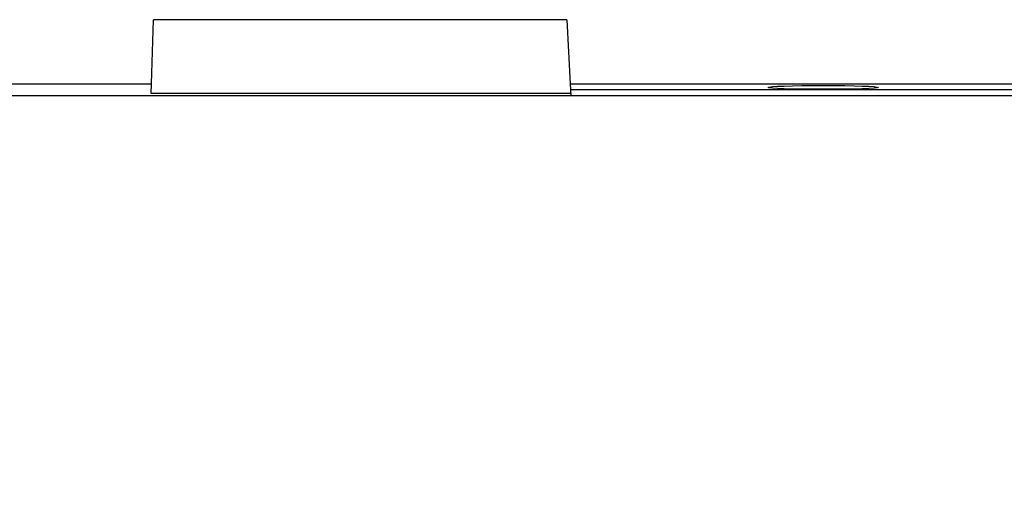
# Model space of a CAD drawing. Units: millimetres. Extents: x 0 to 420, y 0 to 297.
# Drawn here: x 284 to 309, y 215 to 228 of the extents above; entities that cross this region are included whole.
import ezdxf

# ---------------------------------------------------------------- set-up
doc = ezdxf.new("R2010")
doc.units = ezdxf.units.MM
doc.styles.add('SLDTEXTSTYLE0', font='TXT', dxfattribs={"width": 0.605})
doc.dimstyles.new('SLDDIMSTYLE0', dxfattribs={"dimtxt": 3.5, "dimasz": 3.5, "dimexe": 0, "dimexo": 0.0625, "dimgap": 0.875, "dimtad": 1, "dimlfac": 5, "dimrnd": 1e-09, "dimzin": 12, "dimdsep": 46, "dimtxsty": 'SLDTEXTSTYLE0', "dimsah": 1, "dimcen": 0.09, "dimadec": 0, "dimazin": 3, "dimtfac": 1, "dimtdec": 3, "dimtofl": 0, "dimtmove": 0, "dimatfit": 3, "dimfxl": 1, "dimfrac": 2, "dimtolj": 1, "dimtzin": 12, "dimarcsym": 0})

# ---------------------------------------------------------------- blocks, each defined once
blk = doc.blocks.new('_D_7')
at = {"color": 7, "linetype": 'Continuous', "lineweight": 18}
for p, q in [((269.272, 226.048), (269.272, 193.148)), ((341.272, 226.048), (341.272, 193.148)), ((269.272, 194.148), (341.272, 194.148))]:
    blk.add_line(p, q, dxfattribs=at)
for points in [[(269.272, 194.148), (272.772, 193.61), (272.772, 194.687)], [(341.272, 194.148), (337.772, 194.687), (337.772, 193.61)]]:
    blk.add_solid(points, dxfattribs=at)
at = {"color": 7, "linetype": 'Continuous', "lineweight": 18, "insert": (301.984, 198.66), "char_height": 3.5, "attachment_point": 1, "style": 'SLDTEXTSTYLE0'}
blk.add_mtext('360', dxfattribs=at)

msp = doc.modelspace()

# ---------------------------------------------------------------- linework, layer by layer
at = {"color": 7, "linetype": 'Continuous', "lineweight": 25}
for p, q in [((286.9707, 226.4614), (287.0296, 228.1481)), ((297.8946, 228.1481), (287.0296, 228.1481)), ((297.8946, 228.1481), (297.983, 226.4614)), ((264.9453, 226.4614), (286.9707, 226.4614)), ((286.9617, 226.2039), (286.9707, 226.4614)), ((297.983, 226.4614), (329.9814, 226.4614)), ((297.983, 226.4614), (297.9909, 226.31)), ((341.2723, 226.1481), (269.2723, 226.1481)), ((297.9965, 226.2039), (286.9617, 226.2039)), ((297.9909, 226.31), (317.9981, 226.31)), ((297.9909, 226.31), (297.9994, 226.1481))]:
    msp.add_line(p, q, dxfattribs=at)
msp.add_ellipse((304.6423, 226.3671), major_axis=(1.45, 0), ratio=0.0349208, dxfattribs=at)

# ---------------------------------------------------------------- dimensions: what is measured, and where the dimension line sits
at = {"color": 7, "linetype": 'Continuous', "lineweight": 18}
dim = msp.add_linear_dim(base=(341.2723, 194.1481), p1=(269.2723, 226.1481), p2=(341.2723, 226.1481), dimstyle='SLDDIMSTYLE0', dxfattribs=at)
dim.commit()
dim.dimension.update_dxf_attribs({"geometry": '_D_7', "text_midpoint": (305.2723, 194.1481), "dimtype": 160})

doc.saveas('drawing.dxf')
